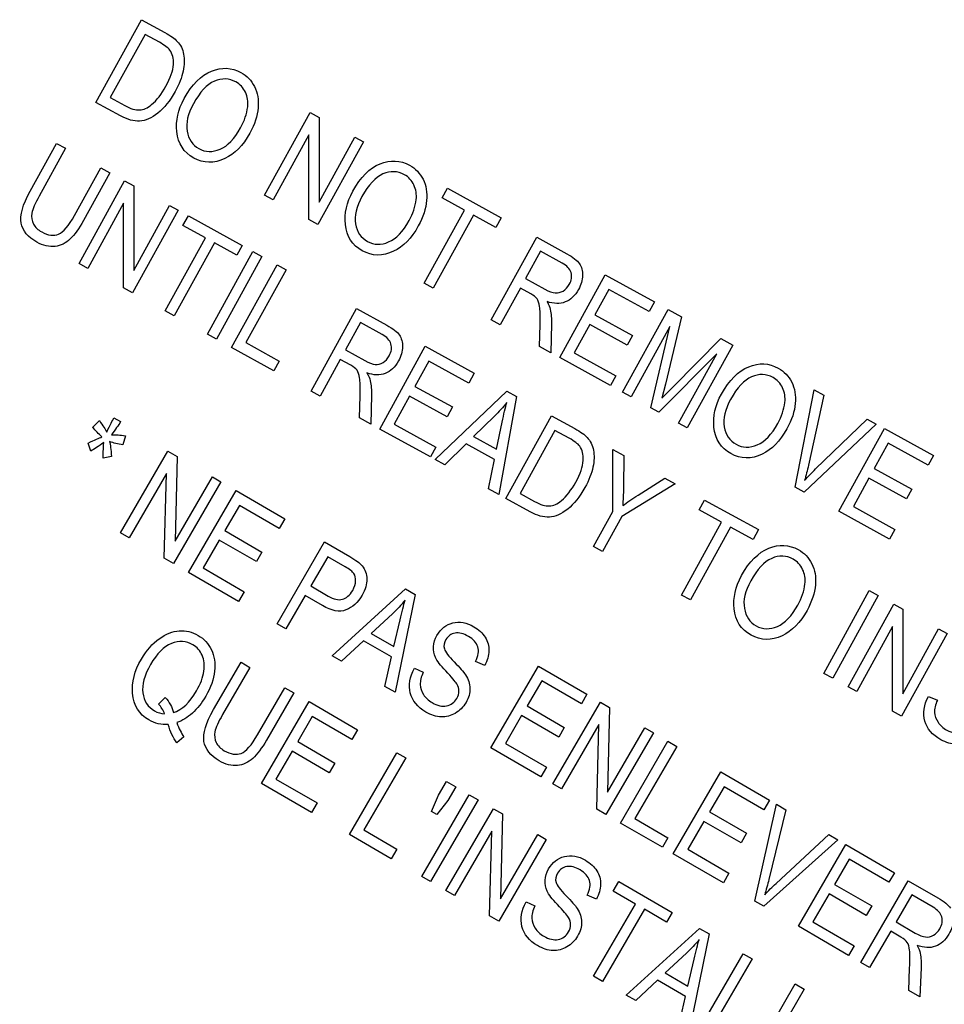
# Model space of a CAD drawing. Units: millimetres. Extents: x -21 to 364, y -32 to 434.
# Drawn here: x 25 to 40, y 339 to 356 of the extents above; entities that cross this region are included whole.
import ezdxf

# ---------------------------------------------------------------- set-up
doc = ezdxf.new("R2010")
doc.units = ezdxf.units.MM
doc.layers.add('(2_2)\xa0407039031_', color=7, linetype='Continuous')
doc.layers.add('Default', color=7, linetype='Continuous')

# ---------------------------------------------------------------- blocks, each defined once
blk = doc.blocks.new('SE')
at = {"layer": '(2_2)\xa0407039031_', "color": 7, "linetype": 'Continuous'}
for p, q in [((25.809, 354.606), (26.581, 356.009)), ((26.581, 356.009), (26.978, 355.79)), ((26.643, 355.76), (26.052, 354.688)), ((26.884, 355.627), (26.643, 355.76)), ((26.052, 354.688), (26.297, 354.553)), ((26.224, 354.378), (25.809, 354.606)), ((28.665, 353.033), (29.438, 354.436)), ((29.438, 354.436), (29.594, 354.35)), ((29.594, 354.35), (29.592, 352.916)), ((29.419, 354.055), (28.812, 352.953)), ((29.416, 352.62), (29.419, 354.055)), ((29.592, 352.916), (30.198, 354.017)), ((30.198, 354.017), (30.344, 353.937)), ((24.693, 353.101), (25.139, 353.911)), ((25.291, 353.827), (24.845, 353.018)), ((25.139, 353.911), (25.291, 353.827)), ((30.344, 353.937), (29.572, 352.534)), ((25.445, 352.688), (25.891, 353.497)), ((25.891, 353.497), (26.044, 353.413)), ((25.523, 351.872), (26.295, 353.275)), ((26.044, 353.413), (25.598, 352.602)), ((26.295, 353.275), (26.451, 353.189)), ((26.451, 353.189), (26.45, 351.755)), ((31.678, 352.987), (31.769, 353.152)), ((31.769, 353.152), (32.681, 352.65)), ((28.812, 352.953), (28.665, 353.033)), ((32.057, 352.778), (31.678, 352.987)), ((26.276, 352.894), (25.669, 351.791)), ((26.273, 351.459), (26.276, 352.894)), ((27.201, 352.776), (26.429, 351.373)), ((26.45, 351.755), (27.056, 352.856)), ((27.056, 352.856), (27.201, 352.776)), ((31.375, 351.541), (32.057, 352.778)), ((27.284, 352.515), (27.375, 352.68)), ((27.375, 352.68), (28.288, 352.177)), ((29.572, 352.534), (29.416, 352.62)), ((32.209, 352.695), (31.527, 351.457)), ((32.59, 352.485), (32.209, 352.695)), ((32.681, 352.65), (32.59, 352.485)), ((27.664, 352.306), (27.284, 352.515)), ((26.982, 351.068), (27.664, 352.306)), ((32.509, 350.917), (33.281, 352.32)), ((33.281, 352.32), (33.791, 352.039)), ((27.816, 352.222), (27.134, 350.985)), ((28.197, 352.012), (27.816, 352.222)), ((28.288, 352.177), (28.197, 352.012)), ((27.698, 350.674), (28.471, 352.077)), ((28.623, 351.993), (27.85, 350.59)), ((28.471, 352.077), (28.623, 351.993)), ((33.348, 352.081), (33.092, 351.617)), ((33.711, 351.881), (33.348, 352.081)), ((25.669, 351.791), (25.523, 351.872)), ((28.106, 350.449), (28.879, 351.852)), ((29.031, 351.768), (28.35, 350.531)), ((28.879, 351.852), (29.031, 351.768)), ((33.092, 351.617), (33.419, 351.437)), ((33.672, 350.276), (34.444, 351.679)), ((34.444, 351.679), (35.276, 351.221)), ((26.429, 351.373), (26.273, 351.459)), ((31.527, 351.457), (31.375, 351.541)), ((33.004, 351.456), (32.661, 350.833)), ((33.18, 351.36), (33.004, 351.456)), ((34.506, 351.43), (34.269, 351)), ((35.185, 351.056), (34.506, 351.43)), ((29.456, 349.706), (30.228, 351.109)), ((30.228, 351.109), (30.738, 350.828)), ((35.276, 351.221), (35.185, 351.056)), ((27.134, 350.985), (26.982, 351.068)), ((34.269, 351), (34.905, 350.65)), ((34.736, 349.69), (35.509, 351.093)), ((35.737, 350.967), (35.463, 349.824)), ((35.509, 351.093), (35.737, 350.967)), ((30.295, 350.87), (30.039, 350.406)), ((30.659, 350.67), (30.295, 350.87)), ((32.661, 350.833), (32.509, 350.917)), ((33.331, 350.464), (33.339, 350.84)), ((33.532, 350.851), (33.523, 350.358)), ((34.179, 350.836), (33.916, 350.358)), ((34.815, 350.485), (34.179, 350.836)), ((35.54, 350.804), (34.883, 349.61)), ((35.216, 349.426), (35.54, 350.804)), ((27.85, 350.59), (27.698, 350.674)), ((34.905, 350.65), (34.815, 350.485)), ((35.588, 349.777), (36.401, 350.601)), ((36.401, 350.601), (36.606, 350.489)), ((28.825, 350.053), (28.106, 350.449)), ((28.35, 350.531), (28.916, 350.219)), ((30.619, 349.065), (31.392, 350.468)), ((31.392, 350.468), (32.223, 350.01)), ((33.523, 350.358), (33.331, 350.464)), ((36.606, 350.489), (35.834, 349.086)), ((30.039, 350.406), (30.367, 350.226)), ((34.53, 349.804), (33.672, 350.276)), ((33.916, 350.358), (34.622, 349.969)), ((36.334, 350.341), (35.353, 349.351)), ((35.687, 349.166), (36.334, 350.341)), ((28.916, 350.219), (28.825, 350.053)), ((29.951, 350.246), (29.608, 349.622)), ((30.127, 350.149), (29.951, 350.246)), ((31.453, 350.219), (31.217, 349.789)), ((32.132, 349.845), (31.453, 350.219)), ((32.223, 350.01), (32.132, 349.845)), ((34.622, 349.969), (34.53, 349.804)), ((31.217, 349.789), (31.853, 349.439)), ((35.463, 349.824), (35.403, 349.586)), ((29.608, 349.622), (29.456, 349.706)), ((30.279, 349.253), (30.286, 349.629)), ((30.479, 349.64), (30.47, 349.148)), ((31.126, 349.625), (30.863, 349.147)), ((31.762, 349.274), (31.126, 349.625)), ((31.562, 348.546), (32.777, 349.705)), ((32.941, 349.615), (32.639, 347.953)), ((32.777, 349.705), (32.941, 349.615)), ((34.883, 349.61), (34.736, 349.69)), ((37.66, 348.08), (37.986, 349.729)), ((38.151, 349.638), (37.889, 348.454)), ((37.986, 349.729), (38.151, 349.638)), ((31.853, 349.439), (31.762, 349.274)), ((32.564, 349.281), (32.211, 348.939)), ((32.756, 347.889), (33.529, 349.291)), ((33.529, 349.291), (33.926, 349.073)), ((35.353, 349.351), (35.216, 349.426)), ((25.752, 349.093), (25.866, 349.207)), ((26.113, 349.256), (26.225, 349.19)), ((30.47, 349.148), (30.279, 349.253)), ((30.863, 349.147), (31.569, 348.758)), ((32.601, 348.725), (32.695, 349.18)), ((35.834, 349.086), (35.687, 349.166)), ((39.038, 349.149), (37.816, 347.995)), ((38.01, 348.387), (38.883, 349.235)), ((38.883, 349.235), (39.038, 349.149)), ((26.307, 348.951), (26.264, 348.795)), ((31.478, 348.593), (30.619, 349.065)), ((32.211, 348.939), (32.601, 348.725)), ((33.59, 349.042), (33, 347.97)), ((33.831, 348.909), (33.59, 349.042)), ((38.405, 347.67), (39.178, 349.073)), ((39.178, 349.073), (40.009, 348.615)), ((25.723, 348.692), (25.678, 348.826)), ((32.084, 348.812), (31.724, 348.457)), ((32.564, 348.548), (32.084, 348.812)), ((39.239, 348.824), (39.002, 348.394)), ((39.918, 348.45), (39.239, 348.824)), ((26.07, 348.598), (25.931, 348.571)), ((26.224, 347.303), (27.03, 348.691)), ((27.03, 348.691), (27.185, 348.601)), ((27.185, 348.601), (27.15, 347.165)), ((31.569, 348.758), (31.478, 348.593)), ((34.571, 347.664), (34.573, 348.716)), ((34.573, 348.716), (34.759, 348.614)), ((34.759, 348.614), (34.752, 348.067)), ((40.009, 348.615), (39.918, 348.45)), ((31.724, 348.457), (31.562, 348.546)), ((32.464, 348.049), (32.564, 348.548)), ((27.002, 348.31), (26.369, 347.219)), ((26.967, 346.872), (27.002, 348.31)), ((39.002, 348.394), (39.639, 348.043)), ((27.927, 348.17), (27.121, 346.783)), ((27.15, 347.165), (27.783, 348.254)), ((27.783, 348.254), (27.927, 348.17)), ((35.628, 348.135), (34.723, 347.58)), ((35, 347.944), (35.451, 348.233)), ((35.451, 348.233), (35.628, 348.135)), ((38.912, 348.229), (38.649, 347.752)), ((39.548, 347.879), (38.912, 348.229)), ((27.379, 346.633), (28.185, 348.02)), ((28.185, 348.02), (29.008, 347.543)), ((32.639, 347.953), (32.464, 348.049)), ((33, 347.97), (33.245, 347.835)), ((37.816, 347.995), (37.66, 348.08)), ((39.639, 348.043), (39.548, 347.879)), ((28.241, 347.769), (27.994, 347.344)), ((28.913, 347.379), (28.241, 347.769)), ((33.172, 347.66), (32.756, 347.889)), ((36.036, 347.695), (36.127, 347.861)), ((36.127, 347.861), (37.039, 347.358)), ((34.244, 347.07), (34.571, 347.664)), ((36.415, 347.487), (36.036, 347.695)), ((39.263, 347.197), (38.405, 347.67)), ((38.649, 347.752), (39.355, 347.363)), ((29.008, 347.543), (28.913, 347.379)), ((34.723, 347.58), (34.396, 346.986)), ((35.734, 346.249), (36.415, 347.487)), ((26.369, 347.219), (26.224, 347.303)), ((27.994, 347.344), (28.623, 346.978)), ((36.567, 347.403), (35.886, 346.165)), ((36.948, 347.193), (36.567, 347.403)), ((37.039, 347.358), (36.948, 347.193)), ((39.355, 347.363), (39.263, 347.197)), ((27.9, 347.181), (27.625, 346.709)), ((28.529, 346.816), (27.9, 347.181)), ((28.879, 345.762), (29.685, 347.149)), ((29.685, 347.149), (30.113, 346.9)), ((28.623, 346.978), (28.529, 346.816)), ((34.396, 346.986), (34.244, 347.07)), ((27.121, 346.783), (26.967, 346.872)), ((29.74, 346.899), (29.452, 346.403)), ((30.032, 346.729), (29.74, 346.899)), ((28.228, 346.14), (27.379, 346.633)), ((27.625, 346.709), (28.323, 346.303)), ((28.323, 346.303), (28.228, 346.14)), ((29.452, 346.403), (29.747, 346.231)), ((29.814, 345.219), (31.057, 346.352)), ((31.219, 346.258), (30.879, 344.6)), ((31.057, 346.352), (31.219, 346.258)), ((38.147, 344.92), (38.92, 346.323)), ((38.92, 346.323), (39.072, 346.239)), ((29.357, 346.239), (29.029, 345.675)), ((29.648, 346.07), (29.357, 346.239)), ((35.886, 346.165), (35.734, 346.249)), ((39.072, 346.239), (38.299, 344.836)), ((38.56, 344.693), (39.333, 346.095)), ((39.333, 346.095), (39.489, 346.009)), ((30.835, 345.932), (30.473, 345.598)), ((39.489, 346.009), (39.487, 344.575)), ((29.029, 345.675), (28.879, 345.762)), ((30.859, 345.374), (30.964, 345.827)), ((30.473, 345.598), (30.859, 345.374)), ((39.314, 345.714), (38.707, 344.612)), ((39.311, 344.279), (39.314, 345.714)), ((40.239, 345.596), (39.467, 344.194)), ((39.487, 344.575), (40.093, 345.676)), ((40.093, 345.676), (40.239, 345.596)), ((30.343, 345.474), (29.974, 345.126)), ((30.818, 345.198), (30.343, 345.474)), ((27.804, 344.306), (28.27, 345.108)), ((28.27, 345.108), (28.42, 345.021)), ((29.974, 345.126), (29.814, 345.219)), ((30.707, 344.7), (30.818, 345.198)), ((32.399, 345.051), (32.246, 345.122)), ((28.42, 345.021), (27.955, 344.22)), ((31.207, 345.006), (31.358, 344.939)), ((32.504, 343.656), (33.31, 345.044)), ((33.31, 345.044), (34.133, 344.566)), ((38.299, 344.836), (38.147, 344.92)), ((33.366, 344.793), (33.119, 344.368)), ((34.038, 344.403), (33.366, 344.793)), ((28.548, 343.875), (29.013, 344.676)), ((29.165, 344.588), (28.699, 343.786)), ((29.013, 344.676), (29.165, 344.588)), ((30.879, 344.6), (30.707, 344.7)), ((38.707, 344.612), (38.56, 344.693)), ((26.87, 344.4), (26.984, 344.512)), ((28.615, 343.052), (29.421, 344.44)), ((29.421, 344.44), (30.243, 343.962)), ((33.557, 343.045), (34.363, 344.433)), ((34.133, 344.566), (34.038, 344.403)), ((34.363, 344.433), (34.517, 344.343)), ((39.922, 344.53), (40.074, 344.467)), ((33.119, 344.368), (33.749, 344.002)), ((34.517, 344.343), (34.483, 342.906)), ((39.467, 344.194), (39.311, 344.279)), ((29.476, 344.189), (29.229, 343.763)), ((30.148, 343.798), (29.476, 344.189)), ((33.025, 344.205), (32.75, 343.733)), ((33.654, 343.84), (33.025, 344.205)), ((30.243, 343.962), (30.148, 343.798)), ((33.749, 344.002), (33.654, 343.84)), ((34.335, 344.051), (33.702, 342.961)), ((34.299, 342.614), (34.335, 344.051)), ((34.483, 342.906), (35.116, 343.996)), ((35.116, 343.996), (35.26, 343.912)), ((27.298, 343.843), (27.18, 343.741)), ((29.229, 343.763), (29.859, 343.398)), ((35.26, 343.912), (34.454, 342.524)), ((34.7, 342.381), (35.506, 343.769)), ((35.506, 343.769), (35.656, 343.681)), ((29.135, 343.601), (28.861, 343.128)), ((29.764, 343.235), (29.135, 343.601)), ((33.353, 343.163), (32.504, 343.656)), ((32.75, 343.733), (33.449, 343.327)), ((35.656, 343.681), (34.946, 342.458)), ((30.105, 342.187), (30.911, 343.574)), ((31.061, 343.487), (30.351, 342.263)), ((30.911, 343.574), (31.061, 343.487)), ((29.859, 343.398), (29.764, 343.235)), ((33.449, 343.327), (33.353, 343.163)), ((28.861, 343.128), (29.559, 342.723)), ((31.614, 342.856), (31.749, 343.088)), ((31.749, 343.088), (31.908, 342.995)), ((35.596, 341.861), (36.402, 343.248)), ((36.402, 343.248), (37.225, 342.771)), ((29.464, 342.559), (28.615, 343.052)), ((31.908, 342.995), (31.773, 342.763)), ((33.702, 342.961), (33.557, 343.045)), ((36.458, 342.997), (36.211, 342.572)), ((37.13, 342.607), (36.458, 342.997)), ((31.332, 341.474), (32.137, 342.862)), ((32.288, 342.774), (31.482, 341.387)), ((31.499, 342.576), (31.614, 342.856)), ((31.773, 342.763), (31.586, 342.526)), ((32.137, 342.862), (32.288, 342.774)), ((37.225, 342.771), (37.13, 342.607)), ((29.559, 342.723), (29.464, 342.559)), ((31.74, 341.237), (32.546, 342.624)), ((32.546, 342.624), (32.7, 342.535)), ((34.454, 342.524), (34.299, 342.614)), ((36.98, 341.058), (37.344, 342.701)), ((37.507, 342.607), (37.218, 341.426)), ((37.344, 342.701), (37.507, 342.607)), ((31.586, 342.526), (31.499, 342.576)), ((32.7, 342.535), (32.666, 341.098)), ((34.946, 342.458), (35.506, 342.132)), ((36.211, 342.572), (36.84, 342.207)), ((30.351, 342.263), (30.911, 341.938)), ((35.411, 341.969), (34.7, 342.381)), ((36.117, 342.409), (35.842, 341.937)), ((36.746, 342.044), (36.117, 342.409)), ((30.816, 341.774), (30.105, 342.187)), ((32.518, 342.243), (31.885, 341.153)), ((32.483, 340.806), (32.518, 342.243)), ((33.443, 342.104), (32.637, 340.716)), ((32.666, 341.098), (33.299, 342.187)), ((33.299, 342.187), (33.443, 342.104)), ((35.506, 342.132), (35.411, 341.969)), ((36.84, 342.207), (36.746, 342.044)), ((38.385, 342.097), (37.134, 340.968)), ((37.338, 341.357), (38.231, 342.186)), ((38.231, 342.186), (38.385, 342.097)), ((30.911, 341.938), (30.816, 341.774)), ((35.842, 341.937), (36.541, 341.532)), ((37.717, 340.629), (38.523, 342.017)), ((38.523, 342.017), (39.345, 341.539)), ((36.445, 341.368), (35.596, 341.861)), ((38.579, 341.766), (38.332, 341.341)), ((39.25, 341.376), (38.579, 341.766)), ((31.482, 341.387), (31.332, 341.474)), ((36.541, 341.532), (36.445, 341.368)), ((39.345, 341.539), (39.25, 341.376)), ((34.58, 341.225), (34.675, 341.388)), ((34.675, 341.388), (35.578, 340.864)), ((38.332, 341.341), (38.961, 340.975)), ((38.774, 340.016), (39.58, 341.403)), ((39.58, 341.403), (40.084, 341.11)), ((31.885, 341.153), (31.74, 341.237)), ((34.292, 341.088), (34.139, 341.159)), ((34.955, 341.007), (34.58, 341.225)), ((38.237, 341.178), (37.963, 340.706)), ((38.867, 340.812), (38.237, 341.178)), ((39.641, 341.163), (39.374, 340.703)), ((40.001, 340.954), (39.641, 341.163)), ((33.1, 341.043), (33.251, 340.976)), ((34.244, 339.783), (34.955, 341.007)), ((35.106, 340.92), (34.395, 339.695)), ((35.483, 340.701), (35.106, 340.92)), ((37.134, 340.968), (36.98, 341.058)), ((38.961, 340.975), (38.867, 340.812)), ((32.637, 340.716), (32.483, 340.806)), ((35.578, 340.864), (35.483, 340.701)), ((34.799, 339.461), (36.042, 340.594)), ((36.042, 340.594), (36.204, 340.5)), ((38.566, 340.136), (37.717, 340.629)), ((37.963, 340.706), (38.661, 340.3)), ((39.374, 340.703), (39.698, 340.515)), ((36.204, 340.5), (35.864, 338.842)), ((39.282, 340.545), (38.924, 339.928)), ((39.456, 340.444), (39.282, 340.545)), ((38.661, 340.3), (38.566, 340.136)), ((35.82, 340.174), (35.458, 339.84)), ((35.975, 338.778), (36.781, 340.165)), ((36.931, 340.078), (36.221, 338.854)), ((36.781, 340.165), (36.931, 340.078)), ((35.844, 339.616), (35.949, 340.069)), ((38.924, 339.928), (38.774, 340.016)), ((39.588, 339.543), (39.604, 339.92)), ((39.798, 339.926), (39.777, 339.433)), ((34.395, 339.695), (34.244, 339.783)), ((35.458, 339.84), (35.844, 339.616)), ((35.328, 339.715), (34.959, 339.368)), ((35.803, 339.439), (35.328, 339.715)), ((36.859, 338.264), (37.665, 339.652)), ((37.665, 339.652), (37.816, 339.564)), ((34.959, 339.368), (34.799, 339.461)), ((35.692, 338.942), (35.803, 339.439)), ((37.816, 339.564), (37.105, 338.341)), ((39.777, 339.433), (39.588, 339.543))]:
    blk.add_line(p, q, dxfattribs=at)
for points in [[(26.978, 355.79), (27.077, 355.736), (27.147, 355.687), (27.188, 355.641)], [(27.063, 355.492), (27.032, 355.533), (26.972, 355.578), (26.884, 355.627)], [(27.188, 355.641), (27.243, 355.582), (27.279, 355.509), (27.295, 355.423)], [(27.122, 355.247), (27.128, 355.35), (27.108, 355.432), (27.063, 355.492)], [(27.295, 355.423), (27.312, 355.336), (27.308, 355.241), (27.286, 355.135)], [(27.306, 354.672), (27.437, 354.912), (27.591, 355.066), (27.768, 355.137)], [(27.817, 354.966), (27.69, 354.911), (27.572, 354.783), (27.461, 354.583)], [(28.497, 354.874), (28.549, 354.771), (28.569, 354.651), (28.558, 354.515)], [(27.179, 354.11), (27.159, 354.295), (27.201, 354.483), (27.306, 354.672)], [(26.297, 354.553), (26.396, 354.499), (26.48, 354.473), (26.549, 354.478)], [(26.549, 354.478), (26.617, 354.482), (26.685, 354.512), (26.752, 354.568)], [(27.461, 354.583), (27.366, 354.41), (27.33, 354.255), (27.354, 354.118)], [(26.549, 354.289), (26.451, 354.283), (26.342, 354.313), (26.224, 354.378)], [(26.858, 354.426), (26.751, 354.34), (26.648, 354.295), (26.549, 354.289)], [(30.163, 353.099), (30.295, 353.338), (30.449, 353.493), (30.625, 353.564)], [(30.675, 353.392), (30.548, 353.337), (30.429, 353.21), (30.319, 353.01)], [(31.354, 353.301), (31.406, 353.198), (31.427, 353.078), (31.415, 352.941)], [(24.542, 352.558), (24.516, 352.69), (24.567, 352.871), (24.693, 353.101)], [(24.845, 353.018), (24.776, 352.891), (24.735, 352.794), (24.723, 352.726)], [(30.037, 352.536), (30.017, 352.722), (30.059, 352.909), (30.163, 353.099)], [(30.319, 353.01), (30.223, 352.837), (30.187, 352.681), (30.211, 352.544)], [(24.723, 352.726), (24.712, 352.658), (24.721, 352.597), (24.749, 352.543)], [(25.175, 352.37), (25.258, 352.405), (25.348, 352.51), (25.445, 352.688)], [(25.598, 352.602), (25.523, 352.466), (25.449, 352.362), (25.374, 352.29)], [(25.374, 352.29), (25.3, 352.217), (25.214, 352.175), (25.116, 352.163)], [(33.791, 352.039), (33.897, 351.98), (33.969, 351.924), (34.005, 351.87)], [(34.005, 351.87), (34.042, 351.816), (34.059, 351.749), (34.058, 351.671)], [(33.419, 351.437), (33.491, 351.397), (33.55, 351.376), (33.596, 351.373)], [(33.596, 351.373), (33.643, 351.37), (33.687, 351.381), (33.729, 351.406)], [(33.339, 350.84), (33.342, 350.987), (33.34, 351.088), (33.331, 351.145)], [(33.456, 351.227), (33.485, 351.178), (33.503, 351.134), (33.511, 351.096)], [(33.511, 351.096), (33.527, 351.017), (33.534, 350.936), (33.532, 350.851)], [(30.738, 350.828), (30.845, 350.769), (30.916, 350.713), (30.953, 350.659)], [(30.953, 350.659), (30.989, 350.605), (31.007, 350.538), (31.006, 350.46)], [(30.367, 350.226), (30.438, 350.186), (30.497, 350.165), (30.544, 350.162)], [(30.544, 350.162), (30.59, 350.159), (30.635, 350.17), (30.676, 350.195)], [(36.413, 349.657), (36.544, 349.897), (36.699, 350.051), (36.875, 350.122)], [(30.286, 349.629), (30.29, 349.776), (30.287, 349.877), (30.279, 349.934)], [(30.403, 350.016), (30.432, 349.967), (30.45, 349.923), (30.458, 349.885)], [(36.924, 349.951), (36.797, 349.896), (36.679, 349.768), (36.568, 349.568)], [(30.458, 349.885), (30.474, 349.806), (30.481, 349.725), (30.479, 349.64)], [(35.403, 349.586), (35.445, 349.63), (35.507, 349.694), (35.588, 349.777)], [(37.604, 349.859), (37.656, 349.756), (37.676, 349.636), (37.665, 349.5)], [(36.286, 349.095), (36.267, 349.28), (36.308, 349.468), (36.413, 349.657)], [(32.774, 349.515), (32.71, 349.433), (32.64, 349.355), (32.564, 349.281)], [(32.695, 349.18), (32.724, 349.319), (32.75, 349.431), (32.774, 349.515)], [(36.568, 349.568), (36.473, 349.395), (36.437, 349.24), (36.461, 349.103)], [(25.866, 349.207), (25.927, 349.124), (25.969, 349.058), (25.991, 349.011)], [(25.991, 349.011), (26.049, 349.133), (26.09, 349.214), (26.113, 349.256)], [(26.225, 349.19), (26.189, 349.13), (26.138, 349.055), (26.071, 348.966)], [(25.678, 348.826), (25.786, 348.88), (25.863, 348.914), (25.911, 348.93)], [(25.911, 348.93), (25.853, 348.985), (25.8, 349.039), (25.752, 349.093)], [(26.071, 348.966), (26.142, 348.968), (26.221, 348.963), (26.307, 348.951)], [(33.926, 349.073), (34.024, 349.018), (34.095, 348.969), (34.136, 348.924)], [(25.942, 348.837), (25.852, 348.77), (25.779, 348.722), (25.723, 348.692)], [(25.931, 348.571), (25.93, 348.636), (25.933, 348.725), (25.942, 348.837)], [(26.264, 348.795), (26.183, 348.807), (26.108, 348.827), (26.041, 348.855)], [(26.041, 348.855), (26.053, 348.803), (26.063, 348.717), (26.07, 348.598)], [(34.01, 348.774), (33.979, 348.815), (33.92, 348.86), (33.831, 348.909)], [(34.069, 348.529), (34.075, 348.632), (34.056, 348.714), (34.01, 348.774)], [(34.136, 348.924), (34.191, 348.864), (34.226, 348.792), (34.243, 348.705)], [(34.243, 348.705), (34.259, 348.619), (34.256, 348.523), (34.234, 348.418)], [(37.889, 348.454), (37.869, 348.363), (37.846, 348.275), (37.823, 348.191)], [(37.823, 348.191), (37.883, 348.259), (37.946, 348.324), (38.01, 348.387)], [(34.752, 348.067), (34.75, 347.959), (34.746, 347.858), (34.739, 347.765)], [(34.739, 347.765), (34.813, 347.819), (34.9, 347.879), (35, 347.944)], [(33.245, 347.835), (33.344, 347.781), (33.428, 347.756), (33.497, 347.76)], [(33.497, 347.76), (33.565, 347.764), (33.633, 347.794), (33.7, 347.85)], [(33.496, 347.571), (33.398, 347.565), (33.29, 347.595), (33.172, 347.66)], [(33.806, 347.708), (33.698, 347.623), (33.595, 347.577), (33.496, 347.571)], [(36.754, 346.578), (36.886, 346.817), (37.04, 346.972), (37.216, 347.043)], [(30.113, 346.9), (30.214, 346.842), (30.284, 346.79), (30.322, 346.744)], [(37.266, 346.871), (37.139, 346.816), (37.02, 346.689), (36.91, 346.488)], [(37.945, 346.78), (37.997, 346.676), (38.018, 346.556), (38.006, 346.42)], [(30.181, 346.613), (30.16, 346.645), (30.11, 346.684), (30.032, 346.729)], [(30.211, 346.488), (30.213, 346.54), (30.203, 346.581), (30.181, 346.613)], [(36.628, 346.015), (36.608, 346.2), (36.65, 346.388), (36.754, 346.578)], [(36.91, 346.488), (36.814, 346.316), (36.778, 346.16), (36.802, 346.023)], [(31.05, 346.162), (30.984, 346.081), (30.912, 346.005), (30.835, 345.932)], [(30.964, 345.827), (30.996, 345.966), (31.024, 346.078), (31.05, 346.162)], [(30.047, 345.996), (29.938, 345.954), (29.805, 345.979), (29.648, 346.07)], [(32.407, 345.533), (32.451, 345.463), (32.472, 345.387), (32.471, 345.304)], [(31.565, 345.189), (31.538, 345.248), (31.526, 345.31), (31.53, 345.374)], [(32.471, 345.304), (32.47, 345.221), (32.446, 345.137), (32.399, 345.051)], [(27.639, 344.957), (27.654, 345.059), (27.644, 345.15), (27.609, 345.227)], [(31.738, 344.961), (31.649, 345.055), (31.591, 345.131), (31.565, 345.189)], [(31.883, 345.113), (31.978, 345.017), (32.041, 344.944), (32.073, 344.896)], [(31.138, 344.587), (31.103, 344.72), (31.127, 344.86), (31.207, 345.006)], [(31.925, 344.742), (31.9, 344.783), (31.838, 344.856), (31.738, 344.961)], [(32.073, 344.896), (32.122, 344.82), (32.148, 344.743), (32.15, 344.665)], [(31.963, 344.619), (31.963, 344.66), (31.95, 344.701), (31.925, 344.742)], [(26.984, 344.512), (27.054, 344.433), (27.1, 344.347), (27.122, 344.254)], [(39.862, 344.11), (39.824, 344.243), (39.844, 344.383), (39.922, 344.53)], [(26.973, 344.234), (26.948, 344.298), (26.913, 344.353), (26.87, 344.4)], [(27.64, 343.766), (27.617, 343.899), (27.672, 344.079), (27.804, 344.306)], [(27.443, 344.245), (27.359, 344.169), (27.271, 344.116), (27.18, 344.084)], [(27.18, 344.084), (27.216, 343.985), (27.255, 343.904), (27.298, 343.843)], [(27.955, 344.22), (27.882, 344.094), (27.839, 343.998), (27.826, 343.93)], [(31.9, 344.242), (31.825, 344.199), (31.746, 344.178), (31.662, 344.181)], [(27.18, 343.741), (27.117, 343.826), (27.069, 343.93), (27.035, 344.053)], [(27.826, 343.93), (27.813, 343.863), (27.82, 343.801), (27.848, 343.746)], [(28.27, 343.563), (28.354, 343.596), (28.447, 343.7), (28.548, 343.875)], [(28.699, 343.786), (28.621, 343.652), (28.544, 343.549), (28.468, 343.478)], [(28.468, 343.478), (28.392, 343.407), (28.305, 343.367), (28.206, 343.357)], [(33.458, 341.227), (33.431, 341.285), (33.419, 341.347), (33.423, 341.411)], [(34.3, 341.571), (34.344, 341.501), (34.365, 341.424), (34.364, 341.341)], [(37.218, 341.426), (37.195, 341.335), (37.171, 341.248), (37.146, 341.165)], [(34.364, 341.341), (34.363, 341.258), (34.339, 341.174), (34.292, 341.088)], [(37.146, 341.165), (37.208, 341.231), (37.272, 341.295), (37.338, 341.357)], [(33.631, 340.998), (33.542, 341.092), (33.484, 341.169), (33.458, 341.227)], [(33.776, 341.151), (33.871, 341.055), (33.934, 340.982), (33.966, 340.933)], [(40.084, 341.11), (40.189, 341.049), (40.26, 340.991), (40.295, 340.936)], [(33.031, 340.624), (32.996, 340.757), (33.02, 340.897), (33.1, 341.043)], [(33.818, 340.779), (33.793, 340.82), (33.731, 340.893), (33.631, 340.998)], [(33.966, 340.933), (34.015, 340.857), (34.041, 340.78), (34.043, 340.702)], [(33.856, 340.657), (33.856, 340.698), (33.844, 340.739), (33.818, 340.779)], [(39.698, 340.515), (39.769, 340.474), (39.828, 340.452), (39.874, 340.448)], [(39.874, 340.448), (39.92, 340.443), (39.965, 340.453), (40.007, 340.477)], [(33.793, 340.28), (33.718, 340.236), (33.639, 340.216), (33.555, 340.219)], [(36.035, 340.403), (35.969, 340.323), (35.897, 340.247), (35.82, 340.174)], [(35.949, 340.069), (35.981, 340.208), (36.009, 340.32), (36.035, 340.403)], [(39.73, 340.305), (39.758, 340.255), (39.775, 340.21), (39.782, 340.172)], [(39.604, 339.92), (39.611, 340.067), (39.611, 340.168), (39.603, 340.225)], [(39.782, 340.172), (39.796, 340.093), (39.801, 340.011), (39.798, 339.926)]]:
    blk.add_open_spline(points, degree=3, dxfattribs=at)
for points, knots in [([(26.752, 354.568), (26.841, 354.643), (26.922, 354.747), (27.073, 355.022), (27.115, 355.145), (27.122, 355.247)], [0, 0, 0, 0, 0.483261, 0.483261, 1, 1, 1, 1]), ([(27.286, 355.135), (27.264, 355.03), (27.219, 354.915), (27.063, 354.633), (26.966, 354.511), (26.858, 354.426)], [0, 0, 0, 0, 0.437677, 0.437677, 1, 1, 1, 1]), ([(27.768, 355.137), (27.943, 355.208), (28.11, 355.2), (28.368, 355.058), (28.445, 354.978), (28.497, 354.874)], [0, 0, 0, 0, 0.608359, 0.608359, 1, 1, 1, 1]), ([(28.381, 354.53), (28.391, 354.618), (28.378, 354.702), (28.305, 354.855), (28.252, 354.914), (28.065, 355.016), (27.944, 355.02), (27.817, 354.966)], [0, 0, 0, 0, 0.277519, 0.277519, 0.555039, 0.555039, 1, 1, 1, 1]), ([(27.914, 353.812), (28.042, 353.866), (28.158, 353.987), (28.327, 354.294), (28.367, 354.413), (28.381, 354.53)], [0, 0, 0, 0, 0.608583, 0.608583, 1, 1, 1, 1]), ([(28.558, 354.515), (28.546, 354.378), (28.499, 354.235), (28.301, 353.875), (28.161, 353.732), (27.994, 353.653)], [0, 0, 0, 0, 0.420935, 0.420935, 1, 1, 1, 1]), ([(27.994, 353.653), (27.811, 353.566), (27.635, 353.569), (27.297, 353.756), (27.201, 353.905), (27.179, 354.11)], [0, 0, 0, 0, 0.498225, 0.498225, 1, 1, 1, 1]), ([(27.354, 354.118), (27.377, 353.98), (27.444, 353.882), (27.665, 353.76), (27.785, 353.757), (27.914, 353.812)], [0, 0, 0, 0, 0.494565, 0.494565, 1, 1, 1, 1]), ([(30.625, 353.564), (30.801, 353.634), (30.967, 353.626), (31.226, 353.484), (31.302, 353.405), (31.354, 353.301)], [0, 0, 0, 0, 0.608359, 0.608359, 1, 1, 1, 1]), ([(31.238, 352.956), (31.248, 353.045), (31.235, 353.128), (31.162, 353.282), (31.109, 353.34), (30.923, 353.443), (30.801, 353.447), (30.675, 353.392)], [0, 0, 0, 0, 0.277519, 0.277519, 0.555039, 0.555039, 1, 1, 1, 1]), ([(30.771, 352.238), (30.899, 352.292), (31.015, 352.413), (31.184, 352.721), (31.225, 352.84), (31.238, 352.956)], [0, 0, 0, 0, 0.608583, 0.608583, 1, 1, 1, 1]), ([(31.415, 352.941), (31.404, 352.805), (31.356, 352.661), (31.159, 352.302), (31.018, 352.159), (30.852, 352.08)], [0, 0, 0, 0, 0.420935, 0.420935, 1, 1, 1, 1]), ([(25.116, 352.163), (25.019, 352.151), (24.916, 352.175), (24.656, 352.318), (24.567, 352.426), (24.542, 352.558)], [0, 0, 0, 0, 0.416025, 0.416025, 1, 1, 1, 1]), ([(24.749, 352.543), (24.778, 352.488), (24.824, 352.444), (24.997, 352.348), (25.093, 352.336), (25.175, 352.37)], [0, 0, 0, 0, 0.371824, 0.371824, 1, 1, 1, 1]), ([(30.852, 352.08), (30.668, 351.993), (30.492, 351.996), (30.154, 352.182), (30.058, 352.331), (30.037, 352.536)], [0, 0, 0, 0, 0.498225, 0.498225, 1, 1, 1, 1]), ([(30.211, 352.544), (30.235, 352.407), (30.301, 352.308), (30.522, 352.187), (30.642, 352.183), (30.771, 352.238)], [0, 0, 0, 0, 0.494565, 0.494565, 1, 1, 1, 1]), ([(33.729, 351.406), (33.771, 351.431), (33.806, 351.468), (33.872, 351.588), (33.882, 351.655), (33.843, 351.782), (33.793, 351.836), (33.711, 351.881)], [0, 0, 0, 0, 0.256303, 0.256303, 0.628151, 0.628151, 1, 1, 1, 1]), ([(34.058, 351.671), (34.057, 351.592), (34.035, 351.512), (33.932, 351.326), (33.857, 351.255), (33.674, 351.185), (33.571, 351.187), (33.456, 351.227)], [0, 0, 0, 0, 0.274966, 0.274966, 0.637483, 0.637483, 1, 1, 1, 1]), ([(33.331, 351.145), (33.323, 351.201), (33.308, 351.244), (33.266, 351.302), (33.231, 351.331), (33.18, 351.36)], [0, 0, 0, 0, 0.5, 0.5, 1, 1, 1, 1]), ([(30.676, 350.195), (30.718, 350.22), (30.753, 350.257), (30.819, 350.377), (30.829, 350.444), (30.791, 350.571), (30.74, 350.625), (30.659, 350.67)], [0, 0, 0, 0, 0.256303, 0.256303, 0.628151, 0.628151, 1, 1, 1, 1]), ([(31.006, 350.46), (31.004, 350.381), (30.982, 350.301), (30.879, 350.115), (30.804, 350.044), (30.622, 349.974), (30.518, 349.976), (30.403, 350.016)], [0, 0, 0, 0, 0.274966, 0.274966, 0.637483, 0.637483, 1, 1, 1, 1]), ([(30.279, 349.934), (30.271, 349.99), (30.256, 350.033), (30.214, 350.091), (30.178, 350.12), (30.127, 350.149)], [0, 0, 0, 0, 0.5, 0.5, 1, 1, 1, 1]), ([(36.875, 350.122), (37.051, 350.193), (37.217, 350.185), (37.476, 350.043), (37.552, 349.963), (37.604, 349.859)], [0, 0, 0, 0, 0.608359, 0.608359, 1, 1, 1, 1]), ([(37.488, 349.515), (37.498, 349.603), (37.485, 349.687), (37.412, 349.84), (37.359, 349.899), (37.172, 350.001), (37.051, 350.005), (36.924, 349.951)], [0, 0, 0, 0, 0.277519, 0.277519, 0.555039, 0.555039, 1, 1, 1, 1]), ([(37.021, 348.797), (37.149, 348.851), (37.265, 348.972), (37.434, 349.279), (37.475, 349.398), (37.488, 349.515)], [0, 0, 0, 0, 0.608583, 0.608583, 1, 1, 1, 1]), ([(37.665, 349.5), (37.654, 349.363), (37.606, 349.22), (37.408, 348.86), (37.268, 348.717), (37.102, 348.638)], [0, 0, 0, 0, 0.420935, 0.420935, 1, 1, 1, 1]), ([(37.102, 348.638), (36.918, 348.551), (36.742, 348.554), (36.404, 348.741), (36.308, 348.89), (36.286, 349.095)], [0, 0, 0, 0, 0.498225, 0.498225, 1, 1, 1, 1]), ([(36.461, 349.103), (36.485, 348.965), (36.551, 348.867), (36.772, 348.745), (36.892, 348.742), (37.021, 348.797)], [0, 0, 0, 0, 0.494565, 0.494565, 1, 1, 1, 1]), ([(33.7, 347.85), (33.788, 347.925), (33.869, 348.03), (34.021, 348.304), (34.063, 348.427), (34.069, 348.529)], [0, 0, 0, 0, 0.483261, 0.483261, 1, 1, 1, 1]), ([(34.234, 348.418), (34.212, 348.312), (34.167, 348.197), (34.011, 347.915), (33.914, 347.793), (33.806, 347.708)], [0, 0, 0, 0, 0.437677, 0.437677, 1, 1, 1, 1]), ([(37.216, 347.043), (37.392, 347.113), (37.558, 347.105), (37.817, 346.963), (37.893, 346.883), (37.945, 346.78)], [0, 0, 0, 0, 0.608359, 0.608359, 1, 1, 1, 1]), ([(37.829, 346.435), (37.839, 346.524), (37.826, 346.607), (37.753, 346.761), (37.7, 346.819), (37.513, 346.921), (37.392, 346.926), (37.266, 346.871)], [0, 0, 0, 0, 0.277519, 0.277519, 0.555039, 0.555039, 1, 1, 1, 1]), ([(30.322, 346.744), (30.373, 346.682), (30.4, 346.607), (30.403, 346.432), (30.376, 346.341), (30.248, 346.121), (30.157, 346.037), (30.047, 345.996)], [0, 0, 0, 0, 0.301008, 0.301008, 0.602015, 0.602015, 1, 1, 1, 1]), ([(29.747, 346.231), (29.839, 346.178), (29.919, 346.159), (30.054, 346.193), (30.112, 346.244), (30.193, 346.383), (30.21, 346.437), (30.211, 346.488)], [0, 0, 0, 0, 0.378092, 0.378092, 0.756184, 0.756184, 1, 1, 1, 1]), ([(37.362, 345.717), (37.49, 345.771), (37.606, 345.892), (37.775, 346.2), (37.816, 346.318), (37.829, 346.435)], [0, 0, 0, 0, 0.608583, 0.608583, 1, 1, 1, 1]), ([(38.006, 346.42), (37.995, 346.284), (37.947, 346.14), (37.75, 345.781), (37.609, 345.638), (37.443, 345.559)], [0, 0, 0, 0, 0.420935, 0.420935, 1, 1, 1, 1]), ([(37.443, 345.559), (37.259, 345.472), (37.083, 345.475), (36.745, 345.661), (36.649, 345.81), (36.628, 346.015)], [0, 0, 0, 0, 0.498225, 0.498225, 1, 1, 1, 1]), ([(36.802, 346.023), (36.826, 345.885), (36.892, 345.787), (37.113, 345.665), (37.233, 345.662), (37.362, 345.717)], [0, 0, 0, 0, 0.494565, 0.494565, 1, 1, 1, 1]), ([(31.53, 345.374), (31.533, 345.438), (31.553, 345.501), (31.655, 345.676), (31.744, 345.747), (31.858, 345.776)], [0, 0, 0, 0, 0.357466, 0.357466, 1, 1, 1, 1]), ([(31.858, 345.776), (31.972, 345.805), (32.091, 345.784), (32.298, 345.663), (32.363, 345.604), (32.407, 345.533)], [0, 0, 0, 0, 0.593511, 0.593511, 1, 1, 1, 1]), ([(26.88, 345.508), (26.994, 345.589), (27.107, 345.634), (27.333, 345.649), (27.44, 345.623), (27.642, 345.506), (27.717, 345.424), (27.767, 345.32)], [0, 0, 0, 0, 0.334635, 0.334635, 0.669271, 0.669271, 1, 1, 1, 1]), ([(31.896, 345.604), (31.829, 345.592), (31.778, 345.555), (31.71, 345.439), (31.701, 345.386), (31.731, 345.286), (31.787, 345.212), (31.883, 345.113)], [0, 0, 0, 0, 0.350114, 0.350114, 0.675057, 0.675057, 1, 1, 1, 1]), ([(32.246, 345.122), (32.291, 345.216), (32.303, 345.299), (32.261, 345.439), (32.208, 345.499), (32.039, 345.597), (31.963, 345.616), (31.896, 345.604)], [0, 0, 0, 0, 0.33125, 0.33125, 0.6625, 0.6625, 1, 1, 1, 1]), ([(26.429, 344.582), (26.412, 344.768), (26.462, 344.96), (26.666, 345.311), (26.767, 345.427), (26.88, 345.508)], [0, 0, 0, 0, 0.57159, 0.57159, 1, 1, 1, 1]), ([(27.089, 345.426), (26.96, 345.375), (26.842, 345.256), (26.628, 344.888), (26.584, 344.727), (26.624, 344.45), (26.689, 344.348), (26.853, 344.254), (26.911, 344.236), (26.973, 344.234)], [0, 0, 0, 0, 0.290422, 0.290422, 0.576509, 0.576509, 0.862596, 0.862596, 1, 1, 1, 1]), ([(27.609, 345.227), (27.574, 345.305), (27.522, 345.364), (27.338, 345.47), (27.218, 345.477), (27.089, 345.426)], [0, 0, 0, 0, 0.386609, 0.386609, 1, 1, 1, 1]), ([(27.767, 345.32), (27.816, 345.216), (27.834, 345.095), (27.805, 344.822), (27.755, 344.68), (27.602, 344.417), (27.527, 344.321), (27.443, 344.245)], [0, 0, 0, 0, 0.359345, 0.359345, 0.71869, 0.71869, 1, 1, 1, 1]), ([(27.122, 344.254), (27.268, 344.303), (27.399, 344.426), (27.583, 344.742), (27.625, 344.854), (27.639, 344.957)], [0, 0, 0, 0, 0.62375, 0.62375, 1, 1, 1, 1]), ([(31.358, 344.939), (31.321, 344.858), (31.304, 344.789), (31.308, 344.672), (31.327, 344.616), (31.362, 344.561)], [0, 0, 0, 0, 0.5, 0.5, 1, 1, 1, 1]), ([(31.662, 344.181), (31.578, 344.184), (31.491, 344.212), (31.26, 344.346), (31.172, 344.454), (31.138, 344.587)], [0, 0, 0, 0, 0.392123, 0.392123, 1, 1, 1, 1]), ([(31.754, 344.369), (31.83, 344.384), (31.887, 344.426), (31.952, 344.537), (31.963, 344.579), (31.963, 344.619)], [0, 0, 0, 0, 0.633452, 0.633452, 1, 1, 1, 1]), ([(32.15, 344.665), (32.151, 344.586), (32.129, 344.507), (32.036, 344.347), (31.976, 344.286), (31.9, 344.242)], [0, 0, 0, 0, 0.501241, 0.501241, 1, 1, 1, 1]), ([(27.035, 344.053), (26.917, 344.045), (26.808, 344.07), (26.539, 344.226), (26.447, 344.377), (26.429, 344.582)], [0, 0, 0, 0, 0.379056, 0.379056, 1, 1, 1, 1]), ([(31.362, 344.561), (31.396, 344.506), (31.445, 344.46), (31.597, 344.372), (31.679, 344.354), (31.754, 344.369)], [0, 0, 0, 0, 0.411458, 0.411458, 1, 1, 1, 1]), ([(40.074, 344.467), (40.039, 344.385), (40.023, 344.316), (40.03, 344.199), (40.05, 344.144), (40.086, 344.09)], [0, 0, 0, 0, 0.5, 0.5, 1, 1, 1, 1]), ([(40.394, 343.718), (40.31, 343.719), (40.223, 343.745), (39.989, 343.873), (39.899, 343.979), (39.862, 344.11)], [0, 0, 0, 0, 0.392123, 0.392123, 1, 1, 1, 1]), ([(40.086, 344.09), (40.121, 344.036), (40.171, 343.991), (40.325, 343.907), (40.407, 343.89), (40.482, 343.907)], [0, 0, 0, 0, 0.411458, 0.411458, 1, 1, 1, 1]), ([(28.206, 343.357), (28.109, 343.348), (28.006, 343.374), (27.75, 343.523), (27.663, 343.633), (27.64, 343.766)], [0, 0, 0, 0, 0.416025, 0.416025, 1, 1, 1, 1]), ([(27.848, 343.746), (27.875, 343.691), (27.921, 343.645), (28.092, 343.546), (28.187, 343.531), (28.27, 343.563)], [0, 0, 0, 0, 0.371824, 0.371824, 1, 1, 1, 1]), ([(33.423, 341.411), (33.426, 341.475), (33.446, 341.539), (33.548, 341.714), (33.638, 341.784), (33.751, 341.813)], [0, 0, 0, 0, 0.357466, 0.357466, 1, 1, 1, 1]), ([(33.751, 341.813), (33.865, 341.842), (33.984, 341.821), (34.191, 341.701), (34.256, 341.641), (34.3, 341.571)], [0, 0, 0, 0, 0.593511, 0.593511, 1, 1, 1, 1]), ([(33.789, 341.641), (33.723, 341.629), (33.671, 341.593), (33.603, 341.476), (33.594, 341.423), (33.624, 341.323), (33.68, 341.249), (33.776, 341.151)], [0, 0, 0, 0, 0.350114, 0.350114, 0.675057, 0.675057, 1, 1, 1, 1]), ([(34.139, 341.159), (34.184, 341.254), (34.196, 341.336), (34.154, 341.477), (34.102, 341.537), (33.932, 341.635), (33.856, 341.654), (33.789, 341.641)], [0, 0, 0, 0, 0.33125, 0.33125, 0.6625, 0.6625, 1, 1, 1, 1]), ([(33.251, 340.976), (33.214, 340.895), (33.197, 340.826), (33.201, 340.709), (33.22, 340.653), (33.255, 340.598)], [0, 0, 0, 0, 0.5, 0.5, 1, 1, 1, 1]), ([(40.007, 340.477), (40.05, 340.502), (40.086, 340.538), (40.155, 340.656), (40.166, 340.724), (40.131, 340.851), (40.081, 340.907), (40.001, 340.954)], [0, 0, 0, 0, 0.256303, 0.256303, 0.628151, 0.628151, 1, 1, 1, 1]), ([(33.555, 340.219), (33.471, 340.222), (33.384, 340.249), (33.153, 340.384), (33.065, 340.491), (33.031, 340.624)], [0, 0, 0, 0, 0.392123, 0.392123, 1, 1, 1, 1]), ([(33.255, 340.598), (33.289, 340.543), (33.338, 340.498), (33.49, 340.409), (33.572, 340.391), (33.647, 340.406)], [0, 0, 0, 0, 0.411458, 0.411458, 1, 1, 1, 1]), ([(33.647, 340.406), (33.723, 340.421), (33.78, 340.464), (33.845, 340.575), (33.856, 340.616), (33.856, 340.657)], [0, 0, 0, 0, 0.633452, 0.633452, 1, 1, 1, 1]), ([(34.043, 340.702), (34.044, 340.624), (34.022, 340.544), (33.929, 340.385), (33.869, 340.323), (33.793, 340.28)], [0, 0, 0, 0, 0.501241, 0.501241, 1, 1, 1, 1]), ([(40.343, 340.735), (40.34, 340.656), (40.316, 340.577), (40.209, 340.393), (40.132, 340.323), (39.948, 340.257), (39.844, 340.262), (39.73, 340.305)], [0, 0, 0, 0, 0.274966, 0.274966, 0.637483, 0.637483, 1, 1, 1, 1]), ([(39.603, 340.225), (39.596, 340.281), (39.582, 340.325), (39.542, 340.384), (39.507, 340.414), (39.456, 340.444)], [0, 0, 0, 0, 0.5, 0.5, 1, 1, 1, 1])]:
    blk.add_open_spline(points, degree=3, knots=knots, dxfattribs=at)

msp = doc.modelspace()

# ---------------------------------------------------------------- block references
at = {"layer": 'Default'}
msp.add_blockref('SE', (0, 0), dxfattribs=at)

doc.saveas('drawing.dxf')
